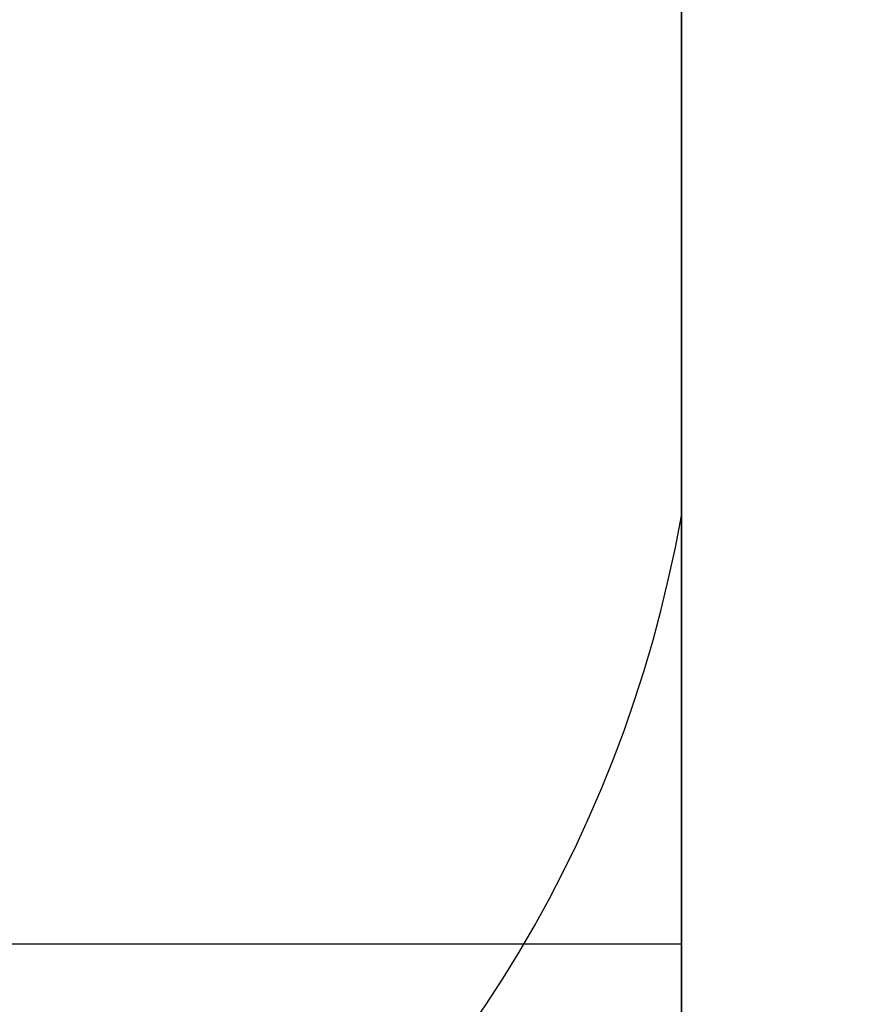
# Model space of a CAD drawing. Units: millimetres. Extents: x -67 to 292, y 5 to 205.
# Drawn here: x 94 to 94, y 86 to 86 of the extents above; entities that cross this region are included whole.
import ezdxf

# ---------------------------------------------------------------- set-up
doc = ezdxf.new("R2010")
doc.units = ezdxf.units.MM

msp = doc.modelspace()

# ---------------------------------------------------------------- linework, layer by layer
at = {"color": 7, "linetype": 'Continuous', "lineweight": 25}
for p, q in [((93.86322690303342, 85.614025123923), (93.86322690303342, 85.81748432121576)), ((93.86322690303342, 85.6114257804245), (93.86322690303342, 85.76300293302467)), ((93.86322690303342, 85.71725911375782), (93.86322690303342, 85.6114257804245)), ((93.86322690303342, 85.6114257804245), (93.86322690303342, 85.71661626422672)), ((93.86322690303342, 85.71411253447394), (93.86322690303342, 85.6114257804245)), ((93.86322690303342, 85.63642591366187), (93.86322690303342, 85.57599113105319)), ((93.86322690303342, 85.63524504726166), (93.86322690303342, 85.6114257804245)), ((93.85453125085951, 85.6114257804245), (93.86322690303342, 85.6114257804245))]:
    msp.add_line(p, q, dxfattribs=at)
for centre, radius in [((94.10235733781603, 86.24512156583579), 1.304347826087024), ((94.10235733781622, 86.24512156583579), 0.6347826086956423), ((94.10235733781622, 86.24512156583579), 0.6347826086956423)]:
    msp.add_circle(centre, radius, dxfattribs=at)
for centre, radius, start, end in [((94.1023573378161, 86.24512156583584), 1.31304347826087, 277.6112106175884, 277.3241942415565), ((94.1023573378161, 86.24512156583584), 1.204347826086956, 278.3027869110313, 277.989358084744), ((94.10235733781603, 86.24512156583579), 1.304347826086963, 151.3129266543007, 28.68707334569905), ((94.10235733783381, 86.24512156583577), 1.497736474291615, 179.9999999999995, 357.9802285665096), ((94.10235733781536, 86.24512156583579), 1.432519744455448, 179.9999999897105, 357.9378072905927), ((94.10235733781603, 86.24512156583579), 1.313043478261059, 190.9759740503119, 277.3241942415621), ((94.10235733781603, 86.24512156583579), 1.204347826087131, 191.9806435372712, 277.9893580847501), ((93.8555310346374, 85.61538553203644), 0.007815183977635561, 262.6501026820755, 349.9753158515346)]:
    msp.add_arc(centre, radius, start, end, dxfattribs=at)
for points, knots in [([(93.73061820738145, 85.60125050476118), (93.72447971297407, 85.60486246257024), (93.71221378387587, 85.61207987052914), (93.69422858624219, 85.62356083004384), (93.67657539993944, 85.63550481996153), (93.66051806234046, 85.6470695437742), (93.64596786984134, 85.65812355683676), (93.63284784781214, 85.66856672966122), (93.61970313110636, 85.67952134896424), (93.60703948873547, 85.69057949981138), (93.59486010223881, 85.7017089923053), (93.58338733528667, 85.71265142535091), (93.5721579569565, 85.72383009850746), (93.56117196558047, 85.7352450130377), (93.55042937005723, 85.74689616224295), (93.53993017733129, 85.75878352808627), (93.52967438767473, 85.77090714263868), (93.51849454102758, 85.78470804060328), (93.5065262644746, 85.80025882878205), (93.49392971077758, 85.81764090205289), (93.4818552463713, 85.8353593807994), (93.47030295873317, 85.85341420678495), (93.45927285138272, 85.87180533155718), (93.44876496663902, 85.89053277800281), (93.43815445555357, 85.91078903310434), (93.42758910050955, 85.93259735773933), (93.41723770793752, 85.95598076298862), (93.40770935558722, 85.9796815893542), (93.39900414290165, 86.00369972048314), (93.3911221535014, 86.02803502866537), (93.3844083142478, 86.05148204103887), (93.37873846180018, 86.07394850332952), (93.3740020960753, 86.09535485682267), (93.36990517205695, 86.11686545938382), (93.36644774767375, 86.13848032740071), (93.36362979921914, 86.16019937294813), (93.36145140865013, 86.1820226341609), (93.3597712034569, 86.20595959248547), (93.35881479211689, 86.23197362180059), (93.3588426733545, 86.26001328523951), (93.35973894349327, 86.28307446959462), (93.36094763503844, 86.3011706705779), (93.36206293011577, 86.31433522547061), (93.36341356974717, 86.32748968250804), (93.36499959318107, 86.34063413458729), (93.3672496223671, 86.35686073456623), (93.37039025273498, 86.37611267949995), (93.37470821688645, 86.39831104744854), (93.37969583434042, 86.42034538050528), (93.38494870062694, 86.44065191150207), (93.39030876854619, 86.45926711104967), (93.39563592898863, 86.47623132477086), (93.40126487902135, 86.49276708779931), (93.40798065006553, 86.5110976156505), (93.41594840875358, 86.53113097898644), (93.42550347878903, 86.55306641557144), (93.43576172254778, 86.57468082403715), (93.44672309336255, 86.59597399048079), (93.45795001823274, 86.61615967593838), (93.46933546139284, 86.63524753773872), (93.48078419488469, 86.65324698885954), (93.49273516977205, 86.67089435470832), (93.50429817504266, 86.68695317712623), (93.5153540376564, 86.70150474014447), (93.52579944322565, 86.7146275286061), (93.5367559880146, 86.72777442592701), (93.54781523237052, 86.74043938316265), (93.55894476583079, 86.75261880020376), (93.56988719691776, 86.76409156868888), (93.58106587059862, 86.77532094660869), (93.5924807849884, 86.78630693809464), (93.6041319342313, 86.79704953358842), (93.61601930006455, 86.80754872632231), (93.62814291461967, 86.81780451597675), (93.64194381258339, 86.82898436262445), (93.65749460076225, 86.84095263917705), (93.67487667403277, 86.85354919287394), (93.69259515277919, 86.86562365728011), (93.71064997876475, 86.87717594491825), (93.72904110353709, 86.88820605226877), (93.74776854998295, 86.89871393701266), (93.7680248050846, 86.90932444809827), (93.78983312971955, 86.91988980314241), (93.81321653496869, 86.93024119571442), (93.83691736133423, 86.9397695480647), (93.8609354924632, 86.94847476075029), (93.8852708006456, 86.95635675015055), (93.90871781301925, 86.96307058940413), (93.93118427531, 86.96874044185172), (93.95259062880318, 86.97347680757659), (93.97410123136433, 86.97757373159494), (93.99571609938123, 86.98103115597812), (94.01743514492864, 86.98384910443274), (94.03925840614139, 86.98602749500178), (94.06319536446584, 86.98770770019505), (94.08920939378076, 86.98866411153509), (94.11724905721952, 86.9886362302975), (94.14031024157457, 86.98773996015872), (94.15840644255789, 86.98653126861356), (94.17157099745064, 86.98541597353618), (94.18472545448826, 86.98406533390492), (94.19786990656733, 86.98247931047048), (94.21409650654789, 86.98022928128691), (94.23334845147261, 86.9770886509031), (94.25554681945866, 86.97277068681616), (94.2775811523771, 86.96778306912285), (94.2978876838531, 86.9625302036654), (94.3165028819726, 86.95717013327554), (94.33346710073984, 86.9518429815635), (94.35000284520962, 86.94621399942235), (94.3683334477242, 86.93949835755244), (94.38836641800182, 86.93152991883521), (94.41030341455918, 86.92197754770032), (94.43191201869517, 86.91170926189777), (94.45322687796339, 86.9007854217394), (94.46713522957411, 86.89292621920131), (94.474096468251, 86.88899262691024)], [0, 0, 0, 0, 0.009147601460829794, 0.01827872170122096, 0.02740087750169675, 0.03652160780671478, 0.04369190392881783, 0.05086962920124934, 0.05805842500084732, 0.06566829050732066, 0.07246190916137057, 0.07924838358155589, 0.0860308135347173, 0.09281230433378415, 0.09959596258141538, 0.1063848919048099, 0.1131821887108939, 0.1199909379907905, 0.1291963561575294, 0.1383833807515109, 0.1475596718794076, 0.1567329165368344, 0.165910809374176, 0.1751010333665527, 0.1843112406299096, 0.1952783175412777, 0.2062205220255856, 0.2171508259187266, 0.2280822434224115, 0.2390277847661184, 0.2500004099395745, 0.2594027083241257, 0.268785375217935, 0.2781565706813399, 0.2875244847518031, 0.2968973160686951, 0.3062832503857111, 0.315690439251512, 0.3277145202477896, 0.3397112019018586, 0.3516976044134357, 0.35734993851952, 0.363005600324198, 0.3686663839701569, 0.374334078736038, 0.3800104673650354, 0.3897070377109211, 0.3993849120744138, 0.4090530561726423, 0.4187204627948136, 0.4263217374183215, 0.4339324639604602, 0.4415569802587975, 0.4487557344841683, 0.4590055312240109, 0.4692441864893248, 0.4794823698201176, 0.4897307522303839, 0.4999999729397825, 0.5091449792810497, 0.5182744622858679, 0.5273959479035295, 0.536516981879764, 0.5436882027606519, 0.5508674578083006, 0.55805838855458, 0.5656683175675066, 0.572461936221545, 0.5792484106417217, 0.5860308405948795, 0.592812331393946, 0.5995959896415822, 0.6063849189649848, 0.6131822157710815, 0.6199909650509944, 0.6291963832175355, 0.6383834078113847, 0.6475596989392151, 0.6567329435966425, 0.66591083643405, 0.6751010604265579, 0.6843112676901091, 0.6952783446013717, 0.7062205490856155, 0.7171508529787348, 0.7280822704824408, 0.739027811826214, 0.7500004369997821, 0.7594027353843398, 0.7687854022781544, 0.7781565977415613, 0.7875245118120252, 0.7968973431289142, 0.8062832774459231, 0.8156904663117138, 0.8277145473078493, 0.8397112289618419, 0.8516976314734074, 0.8573499655795085, 0.8630056273842176, 0.8686664110302234, 0.8743341057961657, 0.8800104944252387, 0.8897070647712247, 0.8993849391347793, 0.9090530832330341, 0.9187204898551948, 0.926321764478667, 0.9339324910207496, 0.9415570073190074, 0.9487557615445944, 0.9590055582846512, 0.96924421355005, 0.9794823968807985, 0.9897307792908925, 1, 1, 1, 1]), ([(94.474096468251, 86.88899262691024), (94.46789917382748, 86.89250274010342), (94.45551575063685, 86.8995166423239), (94.43658034922082, 86.9093518006092), (94.41740995737835, 86.91866791344621), (94.39936594396929, 86.92679161381776), (94.38251779159359, 86.93386544362075), (94.36691372761652, 86.94000612958419), (94.35085439065831, 86.94591247852554), (94.33494592992045, 86.95135043909961), (94.3192178134415, 86.9563333509612), (94.30400500496893, 86.96079784207059), (94.28870930086974, 86.96493343239493), (94.27333069921652, 86.9687401227472), (94.25786921025976, 86.97221790877033), (94.24232485309217, 86.97536679346861), (94.2266976000755, 86.97818676057092), (94.20915574851942, 86.98096834279555), (94.18970423263131, 86.98355778024057), (94.16835263876006, 86.9857756791069), (94.14697075384613, 86.98737323264656), (94.12555867206267, 86.98835039422023), (94.10411643713043, 86.98870718500608), (94.08264405038838, 86.98844355691135), (94.05979636334202, 86.98750440150773), (94.03562712267201, 86.9857501050584), (94.01020080341316, 86.9830229713657), (93.98491110951473, 86.97942435337448), (93.95975819146287, 86.97495422314107), (93.93474220166796, 86.96961257210289), (93.91107957368295, 86.96370342126667), (93.88878812038242, 86.95738042637672), (93.86788149159271, 86.95077906266954), (93.84720430131496, 86.94357180166625), (93.8267565643213, 86.93575858500532), (93.80653834490388, 86.92733947717983), (93.78654965101549, 86.91831438814555), (93.76497953442042, 86.90780100936423), (93.74197251850885, 86.89562227122376), (93.71770339827617, 86.88157829364438), (93.69817996185273, 86.86927150875805), (93.6831125378618, 86.85917665068293), (93.67226934643378, 86.85162849936681), (93.66155257228193, 86.84388158261585), (93.65096215457928, 86.83593581999135), (93.63803452137329, 86.82587393756735), (93.62293216317215, 86.81352809941784), (93.60586679468166, 86.79868944879563), (93.58927831122601, 86.7833528788477), (93.57431877266335, 86.76865049770251), (93.56087757091831, 86.7547009429447), (93.54884971110191, 86.74160537981105), (93.53734379526475, 86.72846268457185), (93.52482697800292, 86.7134813923159), (93.51146145577468, 86.69656442921269), (93.49724234546665, 86.67732177753446), (93.48365284052696, 86.65763067360838), (93.47069310286724, 86.63749126480083), (93.45882524890341, 86.61767561992835), (93.44798739726059, 86.59827160601841), (93.43812378208182, 86.57935698641309), (93.4288162023906, 86.56018345563632), (93.42069035685714, 86.54214018811892), (93.41361626492538, 86.52528974872544), (93.40747429953365, 86.50968236791866), (93.4015670248672, 86.49362027313323), (93.39612847234122, 86.47771020795658), (93.39114555451049, 86.46198204072736), (93.38668106109414, 86.44676923318443), (93.38254547138735, 86.43147352883635), (93.37873878086965, 86.41609492724977), (93.37526099489088, 86.4006334382752), (93.37211211018074, 86.38508908111247), (93.36929214308165, 86.36946182809463), (93.36651056085613, 86.35191997653881), (93.36392112341142, 86.33246846065029), (93.36170322454497, 86.31111686677868), (93.3601056710053, 86.28973498186454), (93.35912850943163, 86.26832290008109), (93.35877171864578, 86.24688066514904), (93.35903534674054, 86.22540827840739), (93.35997450214424, 86.20256059136123), (93.36172879859366, 86.17839135069127), (93.36445593228643, 86.15296503143223), (93.36805455027766, 86.12767533753373), (93.37252468051105, 86.10252241948194), (93.37786633154916, 86.07750642968723), (93.38377548238533, 86.0538438017023), (93.39009847727527, 86.03155234840169), (93.39669984098249, 86.0106457196118), (93.4039071019858, 85.98996852933394), (93.41172031864674, 85.96952079234028), (93.42013942647219, 85.94930257292296), (93.42916451550646, 85.92931387903477), (93.43967789428784, 85.90774376243974), (93.45185663242849, 85.88473674652802), (93.46590061000802, 85.86046762629513), (93.47820739489441, 85.84094418987164), (93.4883022529695, 85.82587676588071), (93.49585040428556, 85.81503357445281), (93.50359732103632, 85.80431680030098), (93.51154308366101, 85.79372638259902), (93.52160496608349, 85.78079874939068), (93.53395080424215, 85.7656963912055), (93.54878945482716, 85.74863102265043), (93.56412602491318, 85.73204253943426), (93.57882840557997, 85.71708300004201), (93.59277796176337, 85.70364180076902), (93.60587351985937, 85.69161393221732), (93.61901623362583, 85.68010804850668), (93.63399745134505, 85.66759110199746), (93.65091480684134, 85.6542262601825), (93.67015590118915, 85.64000444944863), (93.68985279961551, 85.62642499222777), (93.7099705523338, 85.6134277027025), (93.72373099719073, 85.60531231815172), (93.73061820738145, 85.60125050476118)], [0, 0, 0, 0, 0.009147601460539537, 0.01827872170075254, 0.02740087750115502, 0.03652160780620556, 0.04369190392840932, 0.05086962920100654, 0.05805842500083386, 0.06566829050711201, 0.07246190916102453, 0.07924838358111949, 0.08603081353423701, 0.0928123043333052, 0.09959596258098623, 0.1063848919044754, 0.1131821887107004, 0.1199909379907854, 0.1291963561573642, 0.1383833807512389, 0.1475596718790808, 0.1567329165365077, 0.1659108093739035, 0.1751010333663883, 0.1843112406299051, 0.1952783175412546, 0.2062205220255512, 0.2171508259186887, 0.2280822434223775, 0.2390277847660965, 0.2500004099395722, 0.2594027083239981, 0.2687853752177248, 0.2781565706810877, 0.2875244847515503, 0.2968973160684843, 0.3062832503855815, 0.3156904392515037, 0.3277145202475762, 0.3397112019015321, 0.3516976044130918, 0.357349938519202, 0.3630056003239257, 0.3686663839699532, 0.3743340787359237, 0.3800104673650324, 0.3897070377110572, 0.3993849120746376, 0.4090530561729024, 0.4187204627950573, 0.4263217374185164, 0.433932463960575, 0.4415569802588003, 0.4487557344842777, 0.4590055312242287, 0.469244186489585, 0.4794823698203556, 0.4897307522305345, 0.4999999729397792, 0.5091449792809067, 0.5182744622856372, 0.5273959479032624, 0.5365169818795127, 0.5436882027604495, 0.5508674578081791, 0.5580583885545709, 0.5656683175673898, 0.572461936221353, 0.5792484106414806, 0.5860308405946142, 0.5928123313936818, 0.5995959896413444, 0.6063849189647998, 0.6131822157709741, 0.6199909650509918, 0.6291963832178258, 0.6383834078118704, 0.6475596989397985, 0.6567329435972256, 0.6659108364345361, 0.6751010604268498, 0.6843112676901134, 0.6952783446016013, 0.7062205490859812, 0.7171508529791463, 0.728082270482807, 0.7390278118264406, 0.7500004369997755, 0.7594027353843261, 0.7687854022781356, 0.7781565977415404, 0.7875245118120034, 0.7968973431288953, 0.8062832774459114, 0.8156904663117125, 0.8277145473080055, 0.8397112289620825, 0.8516976314736613, 0.8573499655797435, 0.8630056273844183, 0.8686664110303719, 0.8743341057962467, 0.8800104944252368, 0.8897070647712882, 0.8993849391348846, 0.9090530832331559, 0.9187204898553079, 0.9263217644787574, 0.933932491020801, 0.9415570073190064, 0.9487557615444928, 0.9590055582844526, 0.9692442135498139, 0.9794823968805821, 0.9897307792907528, 0.9999999999999999, 0.9999999999999999, 0.9999999999999999, 0.9999999999999999]), ([(93.73061820738145, 85.60125050476118), (93.73681550180507, 85.597740391568), (93.7491989249959, 85.59072648934749), (93.76813432641208, 85.5808913310621), (93.78730471825465, 85.57157521822506), (93.80534873166367, 85.56345151785354), (93.82219688403929, 85.55637768805056), (93.83780094801614, 85.5502370020872), (93.85386028497427, 85.54433065314589), (93.86976874571215, 85.53889269257179), (93.88549686219126, 85.53390978071018), (93.90070967066393, 85.52944528960074), (93.91600537476315, 85.52530969927639), (93.93138397641637, 85.52150300892413), (93.94684546537307, 85.51802522290102), (93.96238982254057, 85.51487633820275), (93.97801707555709, 85.5120563711005), (93.99555892711325, 85.5092747888759), (94.01501044300159, 85.5066853514309), (94.03636203687323, 85.50446745256454), (94.05774392178729, 85.50286989902486), (94.07915600357077, 85.50189273745119), (94.10059823850284, 85.50153594666536), (94.1220706252445, 85.50179957476008), (94.14491831229059, 85.50273873016376), (94.16908755296039, 85.50449302661316), (94.19451387221925, 85.5072201603059), (94.21980356611769, 85.51081877829714), (94.24495648416953, 85.51528890853054), (94.26997247396443, 85.52063055956866), (94.2936351019494, 85.52653971040479), (94.31592655524989, 85.53286270529468), (94.33683318403949, 85.53946406900177), (94.3575103743172, 85.54667133000503), (94.37795811131087, 85.55448454666598), (94.39817633072832, 85.56290365449148), (94.41816502461681, 85.57192874352585), (94.43973514121211, 85.58244212230731), (94.46274215712401, 85.59462086044798), (94.48701127735691, 85.6086648380275), (94.50653471378044, 85.62097162291387), (94.52160213777135, 85.63106648098899), (94.53244532919926, 85.63861463230504), (94.54316210335092, 85.64636154905588), (94.55375252105338, 85.65430731168028), (94.56668015425939, 85.66436919410434), (94.58178251246068, 85.67671503225407), (94.59884788095148, 85.69155368287655), (94.61543636440724, 85.7068902528246), (94.6303959029699, 85.72159263396976), (94.64383710471475, 85.73554218872741), (94.65586496453088, 85.7486377518608), (94.66737088036786, 85.76178044709984), (94.67988769762961, 85.77676173935582), (94.69325321985797, 85.79367870245922), (94.70747233016604, 85.81292135413753), (94.7210618351057, 85.83261245806355), (94.73402157276533, 85.85275186687093), (94.74588942672906, 85.87256751174324), (94.75672727837183, 85.89197152565308), (94.7665908935506, 85.9108861452584), (94.77589847324182, 85.93005967603517), (94.7840243187753, 85.94810294355257), (94.79109841070704, 85.96495338294604), (94.79724037609877, 85.98056076375283), (94.80314765076523, 85.99662285853827), (94.8085862032912, 86.01253292371494), (94.81356912112196, 86.02826109094421), (94.81803361453831, 86.04347389848716), (94.82216920424511, 86.05876960283526), (94.8259758947628, 86.07414820442182), (94.82945368074157, 86.0896096933964), (94.83260256545171, 86.10515405055911), (94.8354225325508, 86.12078130357689), (94.8382041147763, 86.1383231551328), (94.84079355222103, 86.15777467102147), (94.8430114510875, 86.1791262648933), (94.84460900462719, 86.2005081498075), (94.84558616620087, 86.22192023159097), (94.84594295698668, 86.24336246652292), (94.8456793288919, 86.26483485326436), (94.84474017348818, 86.2876825403104), (94.8429858770387, 86.31185178098035), (94.8402587433459, 86.33727810023949), (94.83666012535463, 86.362567794138), (94.83218999512125, 86.38772071218978), (94.8268483440832, 86.41273670198437), (94.82093919324709, 86.43639932996922), (94.81461619835719, 86.4586907832697), (94.80801483465, 86.47959741205955), (94.80080757364671, 86.50027460233736), (94.79299435698577, 86.52072233933103), (94.7845752491603, 86.54094055874837), (94.77555016012602, 86.56092925263663), (94.76503678134459, 86.58249936923174), (94.75285804320393, 86.60550638514346), (94.7388140656244, 86.62977550537634), (94.726507280738, 86.64929894179984), (94.71641242266291, 86.66436636579078), (94.70886427134685, 86.67520955721866), (94.7011173545961, 86.6859263313705), (94.69317159197142, 86.69651674907246), (94.68310970954893, 86.70944438228082), (94.67076387139028, 86.72454674046598), (94.65592522080526, 86.74161210902105), (94.64058865071922, 86.75820059223723), (94.62588627005243, 86.77316013162947), (94.61193671386904, 86.78660133090246), (94.59884115577304, 86.79862919945417), (94.58569844200659, 86.81013508316482), (94.57071722428736, 86.82265202967403), (94.55379986879107, 86.83601687148898), (94.53455877444328, 86.85023868222285), (94.51486187601691, 86.86381813944372), (94.49474412329864, 86.87681542896898), (94.4809836784417, 86.88493081351972), (94.474096468251, 86.88899262691024)], [0, 0, 0, 0, 0.00914760146066186, 0.01827872170096817, 0.02740087750140956, 0.03652160780644213, 0.0436919039285945, 0.05086962920110604, 0.0580584250008129, 0.06566829050718173, 0.07246190916115997, 0.07924838358129661, 0.08603081353443422, 0.09281230433350272, 0.09959596258116035, 0.1063848919046066, 0.1131821887107672, 0.1199909379907666, 0.1291963561575772, 0.1383833807516076, 0.1475596718795286, 0.156732916536956, 0.1659108093742748, 0.1751010333666042, 0.1843112406298907, 0.1952783175412379, 0.2062205220255341, 0.2171508259186709, 0.2280822434223602, 0.239027784766079, 0.2500004099395537, 0.2594027083239094, 0.2687853752175901, 0.2781565706809291, 0.2875244847513933, 0.2968973160683505, 0.3062832503854982, 0.3156904392514944, 0.3277145202478098, 0.3397112019018979, 0.3516976044134787, 0.3573499385195594, 0.3630056003242305, 0.3686663839701787, 0.3743340787360469, 0.3800104673650277, 0.3897070377113371, 0.3993849120750976, 0.4090530561734345, 0.4187204627955585, 0.426321737418917, 0.4339324639608101, 0.4415569802588061, 0.4487557344843875, 0.4590055312244472, 0.4692441864898472, 0.4794823698205959, 0.4897307522306865, 0.499999972939779, 0.5091449792809101, 0.5182744622856424, 0.5273959479032694, 0.5365169818795202, 0.5436882027604562, 0.5508674578081841, 0.5580583885545738, 0.5656683175674165, 0.5724619362213962, 0.5792484106415344, 0.5860308405946735, 0.5928123313937415, 0.5995959896413986, 0.6063849189648434, 0.6131822157710018, 0.6199909650509984, 0.6291963832179642, 0.6383834078120967, 0.647559698940069, 0.6567329435974967, 0.6659108364347637, 0.6751010604269915, 0.6843112676901258, 0.6952783446016827, 0.7062205490861049, 0.7171508529792846, 0.7280822704829317, 0.739027811826523, 0.7500004369997868, 0.7594027353842943, 0.7687854022780747, 0.7781565977414653, 0.7875245118119287, 0.7968973431288356, 0.8062832774458828, 0.8156904663117288, 0.8277145473080223, 0.8397112289621005, 0.8516976314736792, 0.8573499655797621, 0.8630056273844369, 0.8686664110303908, 0.8743341057962656, 0.8800104944252563, 0.8897070647713082, 0.8993849391349058, 0.9090530832331769, 0.9187204898553301, 0.9263217644787801, 0.9339324910208242, 0.941557007319029, 0.9487557615445158, 0.959005558284477, 0.9692442135498379, 0.9794823968806075, 0.9897307792907787, 0.9999999999999999, 0.9999999999999999, 0.9999999999999999, 0.9999999999999999]), ([(94.474096468251, 86.88899262691024), (94.48023496265839, 86.88538066910121), (94.49250089175656, 86.87816326114233), (94.51048608939023, 86.86668230162763), (94.52813927569298, 86.85473831170997), (94.54419661329196, 86.84317358789728), (94.55874680579109, 86.83211957483472), (94.57186682782027, 86.82167640201025), (94.58501154452611, 86.8107217827072), (94.59767518689712, 86.79966363185997), (94.6098545733939, 86.78853413936594), (94.62132734034613, 86.77759170632025), (94.63255671867634, 86.76641303316366), (94.64354271005236, 86.75499811863342), (94.65428530557557, 86.74334696942823), (94.66478449830143, 86.73145960358497), (94.67504028795784, 86.71933598903269), (94.68622013460497, 86.70553509106806), (94.69818841115797, 86.68998430288916), (94.71078496485512, 86.6726022296181), (94.72285942926145, 86.65488375087146), (94.7344117168996, 86.63682892488592), (94.74544182424998, 86.61843780011381), (94.75594970899357, 86.59971035366839), (94.76656022007893, 86.57945409856697), (94.77712557512295, 86.557645773932), (94.78747696769501, 86.53426236868259), (94.79700532004532, 86.51056154231695), (94.80571053273088, 86.48654341118807), (94.81359252213109, 86.46220810300595), (94.82030636138467, 86.43876109063245), (94.8259762138323, 86.41629462834166), (94.83071257955721, 86.39488827484827), (94.83480950357561, 86.373377672287), (94.83826692795881, 86.35176280427011), (94.84108487641339, 86.33004375872281), (94.84326326698236, 86.30822049751028), (94.84494347217553, 86.28428353918589), (94.84589988351547, 86.25826950987091), (94.84587200227782, 86.23022984643198), (94.84497573213905, 86.20716866207688), (94.84376704059389, 86.18907246109359), (94.84265174551655, 86.17590790620089), (94.8413011058852, 86.16275344916345), (94.83971508245132, 86.14960899708421), (94.83746505326535, 86.13338239710534), (94.83432442289752, 86.11413045217175), (94.83000645874611, 86.09193208422329), (94.82501884129216, 86.06989775116664), (94.81976597500564, 86.0495912201698), (94.81440590708634, 86.03097602062213), (94.80907874664386, 86.01401180690081), (94.80344979661109, 85.99747604387223), (94.79673402556688, 85.97914551602098), (94.78876626687882, 85.95911215268502), (94.77921119684336, 85.93717671610001), (94.76895295308464, 85.9155623076343), (94.75799158226984, 85.89426914119068), (94.74676465739965, 85.87408345573301), (94.73537921423943, 85.85499559393251), (94.7239304807475, 85.83699614281153), (94.71197950586007, 85.81934877696267), (94.7004165005895, 85.8032899545448), (94.68936063797582, 85.78873839152664), (94.67891523240664, 85.77561560306516), (94.66795868761758, 85.76246870574421), (94.6568994432614, 85.74980374850833), (94.64576990980075, 85.73762433146679), (94.63482747871352, 85.72615156298143), (94.62364880503253, 85.7149221850615), (94.61223389064276, 85.70393619357556), (94.60058274140002, 85.69319359808189), (94.58869537556703, 85.68269440534829), (94.57657176101227, 85.67243861569423), (94.56277086304856, 85.66125876904668), (94.54722007486934, 85.64929049249396), (94.52983800159822, 85.63669393879668), (94.51211952285152, 85.62461947439033), (94.49406469686598, 85.61306718675219), (94.47567357209394, 85.60203707940184), (94.45694612564866, 85.59152919465832), (94.43668987054747, 85.58091868357303), (94.4148815459127, 85.57035332852912), (94.3914981406635, 85.56000193595713), (94.36779731429793, 85.55047358360684), (94.34377918316898, 85.54176837092126), (94.31944387498667, 85.53388638152099), (94.29599686261317, 85.52717254226735), (94.27353040032253, 85.52150268981971), (94.25212404682945, 85.51676632409485), (94.23061344426833, 85.51266940007649), (94.20899857625143, 85.50921197569329), (94.18727953070399, 85.50639402723868), (94.16545626949114, 85.50421563666967), (94.14151931116655, 85.50253543147643), (94.11550528185145, 85.50157902013643), (94.08746561841258, 85.50160690137405), (94.06440443405751, 85.50250317151281), (94.0463082330742, 85.50371186305797), (94.03314367818149, 85.50482715813534), (94.01998922114393, 85.5061777977666), (94.00684476906497, 85.50776382120102), (93.99061816908458, 85.51001385038458), (93.97136622416005, 85.51315448076835), (93.94916785617418, 85.51747244485526), (93.92713352325582, 85.52246006254857), (93.9068269917798, 85.52771292800601), (93.8882117936602, 85.5330729983959), (93.87124757489279, 85.53840015010796), (93.85471183042304, 85.54402913224904), (93.83638122790865, 85.55074477411884), (93.81634825763136, 85.55871321283591), (93.7944112610742, 85.56826558397073), (93.77280265693811, 85.57853386977332), (93.7514877976696, 85.58945770993186), (93.73757944605852, 85.59731691247003), (93.73061820738145, 85.60125050476118)], [0, 0, 0, 0, 0.009147601460803899, 0.01827872170119644, 0.02740087750167272, 0.03652160780669042, 0.04369190392879469, 0.05086962920122675, 0.05805842500082496, 0.06566829050740369, 0.07246190916152612, 0.07924838358175938, 0.08603081353494417, 0.09281230433400976, 0.09959596258161699, 0.1063848919049631, 0.1131821887109741, 0.1199909379907748, 0.1291963561576708, 0.1383833807517559, 0.1475596718797057, 0.156732916537133, 0.165910809374423, 0.1751010333666947, 0.1843112406298948, 0.1952783175413535, 0.2062205220257162, 0.2171508259188755, 0.2280822434225429, 0.2390277847661964, 0.2500004099395638, 0.2594027083242663, 0.2687853752181777, 0.2781565706816333, 0.2875244847520967, 0.2968973160689391, 0.3062832503858552, 0.3156904392515063, 0.3277145202477781, 0.3397112019018447, 0.3516976044134223, 0.3573499385195074, 0.3630056003241863, 0.3686663839701463, 0.3743340787360287, 0.3800104673650274, 0.3897070377108053, 0.3993849120742302, 0.4090530561724315, 0.4187204627946163, 0.4263217374181626, 0.4339324639603663, 0.441556980258793, 0.4487557344841744, 0.4590055312240248, 0.4692441864893425, 0.4794823698201343, 0.4897307522303958, 0.4999999729397839, 0.509144979281189, 0.5182744622860938, 0.5273959479037903, 0.5365169818800092, 0.5436882027608501, 0.5508674578084208, 0.5580583885545916, 0.5656683175678555, 0.5724619362221249, 0.579248410642455, 0.5860308405956876, 0.5928123313947512, 0.5995959896423055, 0.6063849189655494, 0.6131822157714089, 0.6199909650510097, 0.6291963832180023, 0.6383834078121542, 0.647559698940137, 0.6567329435975634, 0.6659108364348207, 0.6751010604270263, 0.6843112676901244, 0.6952783446014418, 0.7062205490857196, 0.717150852978852, 0.7280822704825481, 0.7390278118262852, 0.7500004369997924, 0.7594027353842986, 0.7687854022780805, 0.7781565977414694, 0.7875245118119337, 0.7968973431288412, 0.8062832774458878, 0.8156904663117336, 0.8277145473079675, 0.8397112289620123, 0.8516976314735857, 0.8573499655796768, 0.8630056273843653, 0.868666411030339, 0.8743341057962389, 0.8800104944252601, 0.8897070647711233, 0.8993849391346023, 0.9090530832328262, 0.9187204898550001, 0.9263217644785162, 0.9339324910206693, 0.9415570073190273, 0.9487557615444107, 0.9590055582842664, 0.9692442135495852, 0.9794823968803761, 0.9897307792906339, 1, 1, 1, 1]), ([(94.10235733781603, 84.94946939192275), (94.0901944578548, 84.94956808783357), (94.06588055034227, 84.9497653834786), (94.02944667243794, 84.9513614613559), (93.99307720586143, 84.95390971706712), (93.95661396336553, 84.9575191743569), (93.9226026705787, 84.96185494257597), (93.89105493275336, 84.96670081869046), (93.86212934160679, 84.9718185354001), (93.83332713064743, 84.97759208599498), (93.80464820366086, 84.98402150204873), (93.77188071812314, 84.99215158026787), (93.7351530567185, 85.00234945969504), (93.69463494021245, 85.01504564532014), (93.65455016853849, 85.02906710539598), (93.61481857337871, 85.04444459491657), (93.57550049229148, 85.06116459137168), (93.53666069272127, 85.07922169786502), (93.4984353305505, 85.09855771732913), (93.46216006174444, 85.1184403014687), (93.42780420636609, 85.13869089447932), (93.3953359026291, 85.15914965779967), (93.36349171402784, 85.18056084910897), (93.33232918408265, 85.20288381713122), (93.30408249364552, 85.22440529803585), (93.27862306482761, 85.24488125897321), (93.25577500367646, 85.26414298938704), (93.23337805787287, 85.28392765783099), (93.21143223412233, 85.30423540116554), (93.18815612472001, 85.32679222445712), (93.16372328590572, 85.35172824850932), (93.13833433960997, 85.37918377699884), (93.11375143542399, 85.40735979760056), (93.09008764642742, 85.43611960608743), (93.06757641596204, 85.4651310089389), (93.04620501692686, 85.49432809739284), (93.02586378278949, 85.52379606691436), (93.00633960180299, 85.55382584077054), (92.98753342762684, 85.58457893508411), (92.96948265154995, 85.61602925283896), (92.95223004288852, 85.64815243333499), (92.93589063910397, 85.68074728632759), (92.92039845615837, 85.71395621792111), (92.90678578899596, 85.74542844137258), (92.894867825446, 85.77503912282567), (92.88452148542883, 85.80253157037633), (92.87480216932475, 85.8302522479117), (92.86570993238436, 85.85820130018651), (92.85599595587057, 85.89053464089497), (92.8460415342674, 85.9273290339011), (92.83630354210867, 85.96865798743261), (92.82792656207747, 86.01028990390704), (92.82089617369051, 86.05230942885339), (92.81523150987466, 86.09465776253703), (92.81096095222455, 86.13727643758588), (92.80810386174245, 86.18001865320188), (92.80671127998157, 86.22136200810968), (92.80661396272865, 86.26124185070465), (92.80765816447807, 86.29960408977992), (92.80983991254121, 86.33791507301369), (92.81315357789639, 86.37610457151573), (92.81726452767606, 86.41137707855499), (92.82189727455773, 86.44371877221073), (92.82681700054745, 86.47319493974767), (92.83241659757543, 86.50254968044436), (92.83869618721866, 86.53178305808359), (92.84623222542787, 86.56330758337417), (92.85522514919828, 86.59704029947795), (92.86589791792785, 86.63288017939763), (92.87760156668749, 86.66839399087061), (92.89027571951402, 86.70341499637007), (92.90375522970713, 86.73757212726944), (92.91797114235331, 86.77084588132661), (92.93296200910386, 86.80336245091559), (92.94879063434864, 86.83549660884208), (92.96008858145736, 86.85654019552668), (92.96574065609704, 86.86706776495886)], [0, 0, 0, 0, 0.01359529004421745, 0.02717733183216398, 0.04075689647681493, 0.05434476098205197, 0.06812957771694125, 0.07907736192048782, 0.09001965071444919, 0.1009620867796253, 0.1119103125691077, 0.1228699615936655, 0.1386973976893083, 0.154509861308972, 0.1703243779133305, 0.186157966340495, 0.2021239502065849, 0.2180745284919442, 0.2340271777231635, 0.2499993676288443, 0.2643060346769784, 0.2785988758467506, 0.2928904601543076, 0.3071933599292891, 0.321441523004681, 0.3325792107929548, 0.3437110291551115, 0.3548429196026725, 0.3659808235317962, 0.3771306727254736, 0.3910710540999798, 0.4049987988605609, 0.4189255356665739, 0.4328628957003427, 0.4466243797524214, 0.4599667201051259, 0.4733032921991467, 0.4866443130368631, 0.49999998941088, 0.5135923500909885, 0.527173150279772, 0.540753170058013, 0.5543431913636424, 0.5681295883062261, 0.5790773725099336, 0.5900196613039592, 0.6009620973691028, 0.6119103231584548, 0.6228699721827851, 0.638697408278807, 0.654509871898596, 0.6703243885028285, 0.6861579769296139, 0.7021239607959998, 0.7180745390814577, 0.7340271883125783, 0.7499993782179619, 0.7643060452661671, 0.7785988864359696, 0.7928904707435155, 0.8071933705184444, 0.821441533593862, 0.8325792213821983, 0.8437110397443796, 0.8548429301919275, 0.8659808341210007, 0.8771306833145902, 0.8910710646888252, 0.9049988094492918, 0.9189255462553468, 0.932862906289312, 0.9466243903416355, 0.9599667306944536, 0.9733033027884953, 0.9866443236261417, 1, 1, 1, 1]), ([(92.62200951984677, 86.24512156542808), (92.6221194234915, 86.2313956025033), (92.62233911266078, 86.2039584287819), (92.62411779041707, 86.16284606906129), (92.62645532849741, 86.1290422531516), (92.62885057724439, 86.10251332886621), (92.63084641033912, 86.08321661772021), (92.63311759219802, 86.06375660825483), (92.63575501507017, 86.04349487337153), (92.64036150512847, 86.0116196672255), (92.64774339011858, 85.96845473443562), (92.65620108048219, 85.92806970378953), (92.66253054687705, 85.90101466727528), (92.66593087673743, 85.88709012120779), (92.66946730410511, 85.87319395215351), (92.67313981905488, 85.85932611715417), (92.67694847692322, 85.84548661995606), (92.68268660924319, 85.82539578097189), (92.690648771285, 85.7991449457856), (92.70125212440507, 85.76687467340636), (92.71269048079104, 85.73458303836617), (92.72511103657311, 85.70194508945235), (92.73855762922386, 85.66900221989408), (92.75295258978288, 85.63604954916121), (92.76838989446814, 85.60292859265587), (92.78373787914018, 85.5720270317627), (92.79883515605312, 85.54329604030109), (92.81324557144919, 85.51716631416143), (92.82832895127822, 85.49107495224898), (92.84421676935465, 85.46484281635638), (92.86093247792581, 85.43850737230295), (92.878334067027, 85.41233768724028), (92.89629262537146, 85.38653686903915), (92.91522241477332, 85.36053559434609), (92.9351532114148, 85.33438387556764), (92.9561164705878, 85.30813609169827), (92.97767087768612, 85.28237088818219), (92.99999188430112, 85.2568883078383), (93.02154154485086, 85.23339543181378), (93.04219115331561, 85.21180895712543), (93.06163144279226, 85.19223141153462), (93.08143456889107, 85.1730192048566), (93.10160063445338, 85.15417232522144), (93.12538715224363, 85.13275786988204), (93.1529939785098, 85.1090328107828), (93.18464935940708, 85.0833117303991), (93.21700684276207, 85.05847029975537), (93.25042904432331, 85.03424544431057), (93.28490683080555, 85.01069738865993), (93.32043237621397, 84.98789301175633), (93.35659946920323, 84.96610953040044), (93.3955355145241, 84.94414660948097), (93.4373225186314, 84.92225126872917), (93.482040146469, 84.90070167041549), (93.52763185631491, 84.88058853902128), (93.57421647611845, 84.8618834000911), (93.62174867840349, 84.84465321430329), (93.6700156930388, 84.82900961966315), (93.71904193304098, 84.8149580041494), (93.76876655846027, 84.80254134006563), (93.81912941934348, 84.79181365391081), (93.86990870250695, 84.78283426078492), (93.92110119214253, 84.77560736202983), (93.97263686242839, 84.77016093459561), (94.02439319135014, 84.76652304401291), (94.07625449680616, 84.76470158774183), (94.12814648416169, 84.76469290854801), (94.1799949772238, 84.76650465757616), (94.23169318458666, 84.77013157329384), (94.28310886721344, 84.77554749579906), (94.33417058346805, 84.78273130481129), (94.38488392078001, 84.79167832619414), (94.43294981564476, 84.80189463243948), (94.478360936934, 84.81309034053527), (94.52112121239914, 84.8250048898738), (94.56350988156746, 84.83819993754197), (94.60519203780528, 84.85255978856193), (94.64613059059423, 84.86803249279683), (94.6862878812352, 84.88457353570834), (94.7259469986947, 84.90228960000042), (94.76339546141554, 84.92035433789425), (94.79867350239452, 84.93857862732516), (94.83182308412812, 84.9567921322445), (94.86449472605297, 84.97584709030569), (94.8964860108478, 84.99561878787188), (94.92542905824693, 85.01453339415684), (94.95143299614459, 85.03236462606739), (94.97479034011012, 85.04905697555165), (94.99781993361103, 85.06620038334347), (95.02052177794013, 85.08379494701548), (95.0445454771121, 85.10317084995816), (95.06977754089634, 85.12443329185307), (95.09608862030612, 85.14769557254779), (95.12183976073555, 85.171576184219), (95.14682906067542, 85.19587914001696), (95.16818073486247, 85.21763947315051), (95.18610564759601, 85.23661601527843), (95.2009671480788, 85.25282564720249), (95.2155852697267, 85.26925380186306), (95.22996002766618, 85.28590049014028), (95.24409141344627, 85.30276577028523), (95.2617585092521, 85.32449801206016), (95.28265394203181, 85.35132845946931), (95.30637109602665, 85.38354322526605), (95.32904662524822, 85.41615552373804), (95.35047435058934, 85.44879867901366), (95.37068758867615, 85.48141222603783), (95.38986066460306, 85.51419932592982), (95.40790945613324, 85.54696564241968), (95.4241601414215, 85.57829805272375), (95.43875510871264, 85.60809203997631), (95.4520652012578, 85.63680188397736), (95.46454578337189, 85.66530356599311), (95.47439553781827, 85.68913427283412), (95.4819140435935, 85.70815195706604), (95.48751500994067, 85.72276993301894), (95.49296138182402, 85.73744755735324), (95.49825316441226, 85.75218483513231), (95.50339038819486, 85.76698179935562), (95.5116379408052, 85.79157365953576), (95.52242790440008, 85.82612565918836), (95.53487392913239, 85.8708713541462), (95.54395924749997, 85.9080224711092), (95.5504242022597, 85.93738459564202), (95.55481656409526, 85.95884090407414), (95.55886019901003, 85.98019622418522), (95.562450269906, 86.00079180921259), (95.56688384487975, 86.02847059846427), (95.5717376584484, 86.06346681276575), (95.57640130137882, 86.10650187037011), (95.57989393060618, 86.14966705941994), (95.58115469478568, 86.17851506656683), (95.58178545197022, 86.1929476528216)], [0, 0, 0, 0, 0.008954679004807696, 0.01789973387082641, 0.02684208387037239, 0.03105890975675877, 0.03527739886388215, 0.03949827545971771, 0.04384065507508888, 0.04860747687056472, 0.06050947255098184, 0.07240380995802205, 0.07551992788511963, 0.0786369333294335, 0.08175511911504466, 0.08487477773365869, 0.08799620126294774, 0.09111968128547204, 0.09850623720254209, 0.1058912674927609, 0.1132786653008466, 0.1208543390272232, 0.1286723086897653, 0.1364901473380996, 0.1443124723913408, 0.1525103429343907, 0.1589978464291638, 0.1654858268994789, 0.1719769236200109, 0.1786585578394897, 0.1854927711346477, 0.192325711521483, 0.1991604644230034, 0.2060001128092971, 0.2133071025569005, 0.2206104292098848, 0.2279138597436259, 0.2352211609728452, 0.2427097047705052, 0.2487104668793751, 0.2547094150385135, 0.2607086378210247, 0.2667102235133021, 0.2727162579370035, 0.2815885467882134, 0.2904553114054407, 0.2993232961698615, 0.3081992426812669, 0.3173822836526451, 0.3265590558424123, 0.3357370369790175, 0.3449237018387485, 0.3557201844788935, 0.3665091746915476, 0.3773028285102329, 0.3882244905303648, 0.3992537719814224, 0.4102814683197185, 0.4213205562925424, 0.4325204024458439, 0.4437117560474497, 0.4549081876186982, 0.4661565807405779, 0.4774346504019138, 0.4887109474251052, 0.499999348114642, 0.5112835076871057, 0.5225589557003832, 0.5338395716174231, 0.545087983755873, 0.5562818881139457, 0.5674740843846379, 0.5786781401081423, 0.5883345312910983, 0.5979834989043241, 0.6076337377579857, 0.6172939392296526, 0.6267416242569464, 0.6361824099050036, 0.6456244393281936, 0.6550758524660475, 0.6633043324602813, 0.67152715566999, 0.6797497004497131, 0.6879773457000158, 0.6960603982554024, 0.7023046721480799, 0.7085468229292228, 0.7147892040248972, 0.7210341686007872, 0.7272840669044384, 0.7349237795657908, 0.7425591705868895, 0.750194545039782, 0.7578342080245266, 0.7652989957619643, 0.7700821783084094, 0.7748640979344549, 0.7796458121193546, 0.7844283784786374, 0.7892128540627092, 0.7940002946573256, 0.8027001784264718, 0.8113966376717519, 0.820096032805503, 0.8286112965185684, 0.8368688393509519, 0.8451259884035248, 0.8533881852322329, 0.8612718417900317, 0.8681511396123063, 0.875031439667717, 0.8819158878486962, 0.8884490561548805, 0.8918533064615516, 0.8952574532037945, 0.8986618777211705, 0.9020669612599151, 0.9054730848449716, 0.9088806291523958, 0.9189890315948299, 0.9290844252731124, 0.9391767724386639, 0.9439365382977836, 0.9486988869318803, 0.9534648602802169, 0.9581160574068928, 0.9623377770444818, 0.971752656634801, 0.9811626059686961, 0.9905756985989475, 1, 1, 1, 1]), ([(92.65244893710432, 86.24512156583579), (92.6525565666765, 86.23167576867259), (92.6527716996233, 86.20479993977857), (92.65451362957296, 86.16453066985987), (92.65680298088704, 86.1314224534905), (92.65914887890152, 86.1054413148936), (92.66110354817883, 86.08654442153532), (92.66332796447364, 86.06748760104375), (92.66591171953237, 86.04764267385968), (92.67015084831408, 86.01831321416452), (92.67665989689108, 85.9797936394291), (92.68618915363582, 85.93289765349321), (92.69726712617305, 85.88633303268523), (92.70754762670303, 85.84868975615375), (92.7161844110905, 85.81978626222099), (92.72258011015667, 85.79947462011361), (92.72927136591858, 85.77926534555716), (92.73625823557293, 85.75915837697018), (92.74360092356227, 85.73898829672046), (92.7513923793716, 85.71853678514049), (92.76069178759725, 85.69520396816463), (92.77160284105454, 85.66923184686918), (92.7842119958039, 85.64092855598248), (92.79766800413194, 85.61238334210329), (92.81293310313924, 85.58175956437118), (92.83019338286859, 85.54917451265747), (92.84949213503356, 85.51499696304629), (92.87007065449446, 85.48076047654621), (92.891966248933, 85.4465276954291), (92.91504987298585, 85.41259533288346), (92.93926898270934, 85.37907707752103), (92.96462296503934, 85.34601996425306), (92.99111430136145, 85.31347545477729), (93.01874613074773, 85.28147077861847), (93.0477347360924, 85.24981622121314), (93.07809772066103, 85.21858726915843), (93.10961640412529, 85.18807593495522), (93.14248925650514, 85.15812837227246), (93.17671991189938, 85.12882088127101), (93.21231418734432, 85.10023815497571), (93.2490062984455, 85.07263072909502), (93.28699519535878, 85.04589260798141), (93.32626870058739, 85.02010279690658), (93.36658327113526, 84.99547352508537), (93.40808275642398, 84.97194400898883), (93.45073755749154, 84.9495840418475), (93.49451957305617, 84.9284733017277), (93.5391519725846, 84.90877125727499), (93.5847595138242, 84.89044808151677), (93.63129620968081, 84.87356554275412), (93.67854634717156, 84.8582374464652), (93.72654278286544, 84.84446790839617), (93.77522551417641, 84.8322977477247), (93.82453536049141, 84.82177854545213), (93.87424714357243, 84.81297188530242), (93.92436667728185, 84.80588209865739), (93.97482481279826, 84.80053228217272), (94.02549307731584, 84.79695263719805), (94.07626733767238, 84.79515203952867), (94.12707480215735, 84.79512558014993), (94.17784295828102, 84.79687940687349), (94.22845832618121, 84.80040984662963), (94.27880022777087, 84.80569376338713), (94.32879922454283, 84.81270620525349), (94.37845192714613, 84.82144318383207), (94.42753947609869, 84.83185448699183), (94.47600117270876, 84.84388938976028), (94.52377603127375, 84.85750799614398), (94.57088762666297, 84.87270417759443), (94.61712410043549, 84.8893762761684), (94.66243877919366, 84.90746036553026), (94.70694882622998, 84.92698016036643), (94.75037888081913, 84.94779108160948), (94.79269860792546, 84.96981344249994), (94.83387664376284, 84.99297756520039), (94.87405073796734, 85.01733618513663), (94.91297619950207, 85.04269162155165), (94.95064001601833, 85.06896220719266), (94.98723702891357, 85.09624315528674), (95.02249855833712, 85.12429995094523), (95.05642806533297, 85.15304677746053), (95.08902718717903, 85.18240640357413), (95.12049251622753, 85.21252081634074), (95.15060012464372, 85.24311295919831), (95.17936738217934, 85.27410434679881), (95.20701046002263, 85.30567156039758), (95.233140332544, 85.33731534534603), (95.25780613485871, 85.36894495835135), (95.28105456253493, 85.40047825980831), (95.30327920372022, 85.43239578692291), (95.32428247383362, 85.46434769269304), (95.34409952041429, 85.49627309752485), (95.36289634064785, 85.52836528966793), (95.38059200446774, 85.56043857975307), (95.39743358143451, 85.59285707790792), (95.41341620216478, 85.62559346211414), (95.42863655768349, 85.6588940913848), (95.44274825183264, 85.69194449537355), (95.45579729951092, 85.72469777044002), (95.46791345735738, 85.75737397933605), (95.47757927043243, 85.78550066065364), (95.4851465448788, 85.8089381826724), (95.4908923481938, 85.8275853961073), (95.49638321651396, 85.8462953095071), (95.50161924632135, 85.86506792824702), (95.50660041048573, 85.8839032475226), (95.51132671702761, 85.90280127041783), (95.51594725516892, 85.92239421276506), (95.52043149154527, 85.94268983773391), (95.52474736855596, 85.9636953058099), (95.5287217006403, 85.98460147671084), (95.53225087706846, 86.0047671284226), (95.53736378872372, 86.03652250061103), (95.54319720438528, 86.08016286585654), (95.54865725735269, 86.1364559202082), (95.5504365763939, 86.17411034809797), (95.55132671274207, 86.19294765279552)], [0, 0, 0, 0, 0.008958255693432607, 0.01790600767537716, 0.02685017762861701, 0.03106755854605722, 0.03528640933552019, 0.03950745498621654, 0.04385041680826794, 0.04861968887339368, 0.05925133161112182, 0.0698735550365664, 0.08049797648815059, 0.09113620610332358, 0.09586752107644639, 0.1005963689976129, 0.1053237691751628, 0.1100507418539948, 0.114778307555781, 0.1196247899872468, 0.1246318047323765, 0.131512890312603, 0.1383927849211794, 0.1452746352034556, 0.152537330311867, 0.1611890694688457, 0.1698397818259867, 0.1786852251153493, 0.187800020988855, 0.1969108939453682, 0.2060251540153636, 0.2153484257656128, 0.2246642132772851, 0.2339803284143692, 0.2435161776230677, 0.2532581546440896, 0.2629962657595044, 0.2727394407685061, 0.2828820161906688, 0.2930154208260002, 0.303149713442307, 0.3134709469550281, 0.3239618998305851, 0.3344484512578098, 0.3449417562899873, 0.3557413424311322, 0.366530162632795, 0.3773203609899574, 0.3882409790718976, 0.3992715900053691, 0.4102972628299662, 0.4213309668069822, 0.4325337361316288, 0.4437246188455748, 0.4549171709665941, 0.4661642123431597, 0.4774434578437943, 0.4887175023730738, 0.5000002134430926, 0.5112872557301548, 0.5225621673050466, 0.5338388124567248, 0.5450858344280547, 0.5562809674653177, 0.5674709896017268, 0.5786694598973894, 0.589707399602526, 0.6007339203347345, 0.6117619882388204, 0.6226825514290355, 0.6334752378504933, 0.64426322844047, 0.6550586699280292, 0.6655560035260478, 0.6760433613305933, 0.6865318956357794, 0.6968531518451331, 0.7069898855788809, 0.7171224763374193, 0.7272609855919522, 0.7370082417023904, 0.7467471696241185, 0.7564866966904534, 0.7660225348314299, 0.7753410887062591, 0.7846560631495461, 0.7939752722289171, 0.802679531675415, 0.8113771909715812, 0.8200746061529877, 0.8285896419759108, 0.8368503891187388, 0.8451076101029386, 0.8533667455268521, 0.8612538962237261, 0.8694455462069158, 0.877636097189543, 0.885646173715889, 0.8933868856312887, 0.9011245563775777, 0.9088636614809321, 0.9132005281999916, 0.9175336454265857, 0.9218637943614357, 0.9261917578126004, 0.9305183197744024, 0.9348442650031432, 0.9391703785907501, 0.9439302273255881, 0.9486922737052381, 0.9534575603709015, 0.9581083538337016, 0.9623318027445287, 0.9748871596722267, 0.9874368500177422, 1, 1, 1, 1]), ([(93.86322690303342, 85.67980467002381), (93.86322690303342, 85.67609931972444), (93.86322690303342, 85.66868897796876), (93.86322690303342, 85.65759026142658), (93.86322690303342, 85.64803939435936), (93.86322690303342, 85.6401156496087), (93.86322690303342, 85.63389976422071), (93.86322690303342, 85.62826620971397), (93.86322690303342, 85.62296671150408), (93.86322690303342, 85.6181614834577), (93.86322690303342, 85.6138490220366), (93.86322690303342, 85.61062347813748), (93.86322690303342, 85.60854527652641), (93.86322690303342, 85.60726798244475), (93.86322690303342, 85.60715266483157), (93.86322690303342, 85.60709500463592)], [0, 0, 0, 0, 0.1045797856485605, 0.2091494433136189, 0.3136961458625429, 0.3753104993415395, 0.4368724728075302, 0.4984474584934756, 0.5600215215478078, 0.6333445817029262, 0.7066656068268685, 0.7799827960647916, 0.8533104657810469, 0.9266534659347018, 1, 1, 1, 1]), ([(93.86322690303342, 85.60709500463592), (93.86322690303342, 85.60715052718996), (93.86322690303342, 85.60726155804471), (93.86322690303342, 85.60835834639924), (93.86322690303342, 85.61023234640341), (93.86322690303342, 85.61306949744753), (93.86322690303342, 85.61659208063753), (93.86322690303342, 85.6206041693383), (93.86322690303342, 85.62544630544505), (93.86322690303342, 85.63134692047151), (93.86322690303342, 85.63828780926318), (93.86322690303342, 85.64584986662115), (93.86322690303342, 85.65351927005372), (93.86322690303342, 85.66121555199052), (93.86322690303342, 85.6689353291411), (93.86322690303342, 85.67408386901108), (93.86322690303342, 85.67665809073993)], [0, 0, 0, 0, 0.07842708908163279, 0.1568340449188697, 0.2352337868534647, 0.3136177020551541, 0.3752165968209501, 0.4368070913686071, 0.4983974229848445, 0.5599374476963265, 0.6331975028338014, 0.7065459423959723, 0.7799089627676216, 0.8532676820740951, 0.9266352149023311, 1, 1, 1, 1]), ([(93.86322690303342, 85.67276715936738), (93.86322690303342, 85.670229004951), (93.86322690303342, 85.66515275894301), (93.86322690303342, 85.65753981762401), (93.86322690303342, 85.64994714614086), (93.86322690303342, 85.64239453304937), (93.86322690303342, 85.63509436600735), (93.86322690303342, 85.628472555197), (93.86322690303342, 85.62260561679975), (93.86322690303342, 85.61794187397545), (93.86322690303344, 85.61438061408218), (93.86322690303342, 85.61193608025093), (93.86322690303344, 85.61034582852531), (93.86322690303342, 85.60939511056596), (93.86322690303342, 85.60930529778052), (93.86322690303342, 85.6092603925302)], [0, 0, 0, 0, 0.08002683936918067, 0.1600516979021018, 0.2400721502479406, 0.3200711620995432, 0.4000322098471894, 0.4800011551276739, 0.5599797474177879, 0.6332845669494601, 0.7065968465696943, 0.7799396180884095, 0.853284115784002, 0.9266439240839243, 1, 1, 1, 1]), ([(93.86322690303342, 85.6092603925302), (93.86322690303342, 85.6092875345432), (93.86322690303342, 85.60934181545665), (93.86322690303342, 85.60990735028521), (93.86322690303342, 85.61092482482007), (93.86322690303342, 85.61250162527618), (93.86322690303342, 85.61491025411374), (93.86322690303342, 85.61822587348493), (93.86322690303342, 85.62269511642879), (93.86322690303344, 85.62814056184045), (93.86322690303342, 85.63420396668518), (93.86322690303342, 85.64073154023079), (93.86322690303342, 85.64745098094248), (93.86322690303342, 85.65420156582776), (93.86322690303342, 85.6609802216761), (93.86322690303342, 85.66549991977917), (93.86322690303342, 85.66775969986183)], [0, 0, 0, 0, 0.07002692749804755, 0.1400458246833063, 0.2100685328325556, 0.2800837303013454, 0.3500953592856811, 0.4200542314066522, 0.4900107967420167, 0.5599887024014303, 0.6332983410325437, 0.7066116797491356, 0.7799404401759233, 0.8532888375312159, 0.9266466575215906, 1, 1, 1, 1]), ([(93.86322690303342, 85.6092603925302), (93.86322690303342, 85.60931504552867), (93.86322690303344, 85.60942434896691), (93.86322690303342, 85.61035350037238), (93.86322690303342, 85.61201358915447), (93.86322690303342, 85.61454871946218), (93.86322690303342, 85.61795256599973), (93.86322690303342, 85.62250513111066), (93.86322690303342, 85.62834632539095), (93.86322690303342, 85.63512418311502), (93.86322690303342, 85.64276770329161), (93.86322690303342, 85.65069090598676), (93.86322690303342, 85.65865848848686), (93.86322690303342, 85.66398156913178), (93.86322690303342, 85.66664317172884)], [0, 0, 0, 0, 0.08003564875467627, 0.160067550504218, 0.2400992340213687, 0.3201003778776226, 0.4001184911839293, 0.48009196320997, 0.5600381839950095, 0.647995125086406, 0.7359231394100284, 0.8239299390062726, 0.9119629096634908, 0.9999999999999999, 0.9999999999999999, 0.9999999999999999, 0.9999999999999999]), ([(93.86322690303342, 85.60709500463592), (93.86322690303342, 85.60713005061614), (93.86322690303342, 85.60720015064761), (93.86322690303342, 85.60795175165252), (93.86322690303342, 85.6091981947774), (93.86322690303342, 85.61111906788696), (93.86322690303342, 85.61368483799865), (93.86322690303342, 85.61702419570486), (93.86322690303342, 85.62102972880123), (93.86322690303342, 85.62574396156573), (93.86322690303342, 85.63101257287957), (93.86322690303342, 85.63666372195128), (93.86322690303342, 85.642470844062), (93.86322690303342, 85.648363863219), (93.86322690303342, 85.65429671596937), (93.86322690303342, 85.66024678933121), (93.86322690303342, 85.6642178060347), (93.86322690303342, 85.66620332731281)], [0, 0, 0, 0, 0.07001265785590471, 0.1400414395399303, 0.2100554244883187, 0.2800576325210937, 0.3500468827791173, 0.4200549962494566, 0.4900342153274592, 0.559969229496525, 0.6227879893930508, 0.685626877152903, 0.748480590248083, 0.8113593035309075, 0.8742395171663565, 0.9371193492104812, 1, 1, 1, 1]), ([(93.86322690303342, 85.66319208477233), (93.86322690303342, 85.66092036273128), (93.86322690303342, 85.65637694686505), (93.86322690303342, 85.64957784006243), (93.86322690303344, 85.64280417888696), (93.86322690303342, 85.63626727226816), (93.86322690303342, 85.63031854026573), (93.86322690303342, 85.62474775869836), (93.86322690303342, 85.61965034078813), (93.86322690303342, 85.6154159507094), (93.86322690303342, 85.61230688604017), (93.86322690303342, 85.61040374205228), (93.86322690303342, 85.60942329273594), (93.86322690303342, 85.6093146942624), (93.86322690303342, 85.6092603925302)], [0, 0, 0, 0, 0.08003155529053047, 0.1600621165511963, 0.2400724268268405, 0.32001006472382, 0.3999982348672176, 0.4800134450914488, 0.5599958711573074, 0.6479651155097929, 0.7359348486675644, 0.8239416626649421, 0.9119667858165968, 1, 1, 1, 1]), ([(93.86322690303342, 85.65859063549695), (93.86322690303342, 85.65632290480055), (93.86322690303342, 85.65178740456028), (93.86322690303344, 85.64499988630034), (93.86322690303342, 85.6382722531062), (93.86322690303344, 85.63214636205737), (93.86322690303342, 85.62688454061535), (93.86322690303344, 85.62269869287026), (93.86322690303342, 85.61911447103572), (93.86322690303342, 85.61539396990223), (93.86322690303342, 85.6117709238395), (93.86322690303344, 85.60895169370094), (93.86322690303342, 85.60736125965809), (93.86322690303342, 85.60718375883505), (93.86322690303342, 85.60709500463592)], [0, 0, 0, 0, 0.07842901922125917, 0.1568593819741622, 0.2352658472664305, 0.3136422520214225, 0.3751861977020497, 0.4367549898991578, 0.4983423771374675, 0.559945540195917, 0.6698998680040178, 0.7799287522259624, 0.8899596801097752, 1, 1, 1, 1]), ([(93.86322690303342, 85.6114257804245), (93.86322690303342, 85.61143272933698), (93.86322690303342, 85.6114466265458), (93.86322690303342, 85.61164151773293), (93.86322690303342, 85.61199977414864), (93.86322690303342, 85.61271669736747), (93.86322690303342, 85.61440565751197), (93.86322690303342, 85.61688921763664), (93.86322690303342, 85.62005070647609), (93.86322690303342, 85.62393846082878), (93.86322690303342, 85.62850177868755), (93.86322690303342, 85.63344261802435), (93.86322690303342, 85.6383804977984), (93.86322690303342, 85.64332846577707), (93.86322690303342, 85.64827985159472), (93.86322690303342, 85.65323237064848), (93.86322690303342, 85.65653387358967), (93.86322690303342, 85.65818462526678)], [0, 0, 0, 0, 0.07843311457289084, 0.1568592745056461, 0.235292063873087, 0.3136665504405564, 0.3752704490010488, 0.4368479803733087, 0.4984056970416975, 0.5599733369056319, 0.6227623979976813, 0.6855865272307663, 0.7484664187091538, 0.8113495052166099, 0.8742326594434229, 0.9371163218543052, 1, 1, 1, 1]), ([(93.86322690303342, 85.57599113105319), (93.86322690303342, 85.57610869543967), (93.86322690303342, 85.57634279846108), (93.86322690303342, 85.5782630151697), (93.86322690303342, 85.58133749281174), (93.86322690303342, 85.58564940793114), (93.86322690303341, 85.59108008042716), (93.86322690303342, 85.59763502806277), (93.86322690303342, 85.60520045155441), (93.86322690303342, 85.61107455223657), (93.86322690303342, 85.614025123923)], [0, 0, 0, 0, 0.1255461585231616, 0.2499969243410761, 0.3744486307890929, 0.4999975865610113, 0.6254671913056156, 0.7498917274205439, 0.8743701499948758, 1, 1, 1, 1])]:
    msp.add_open_spline(points, degree=3, knots=knots, dxfattribs=at)

doc.saveas('drawing.dxf')
